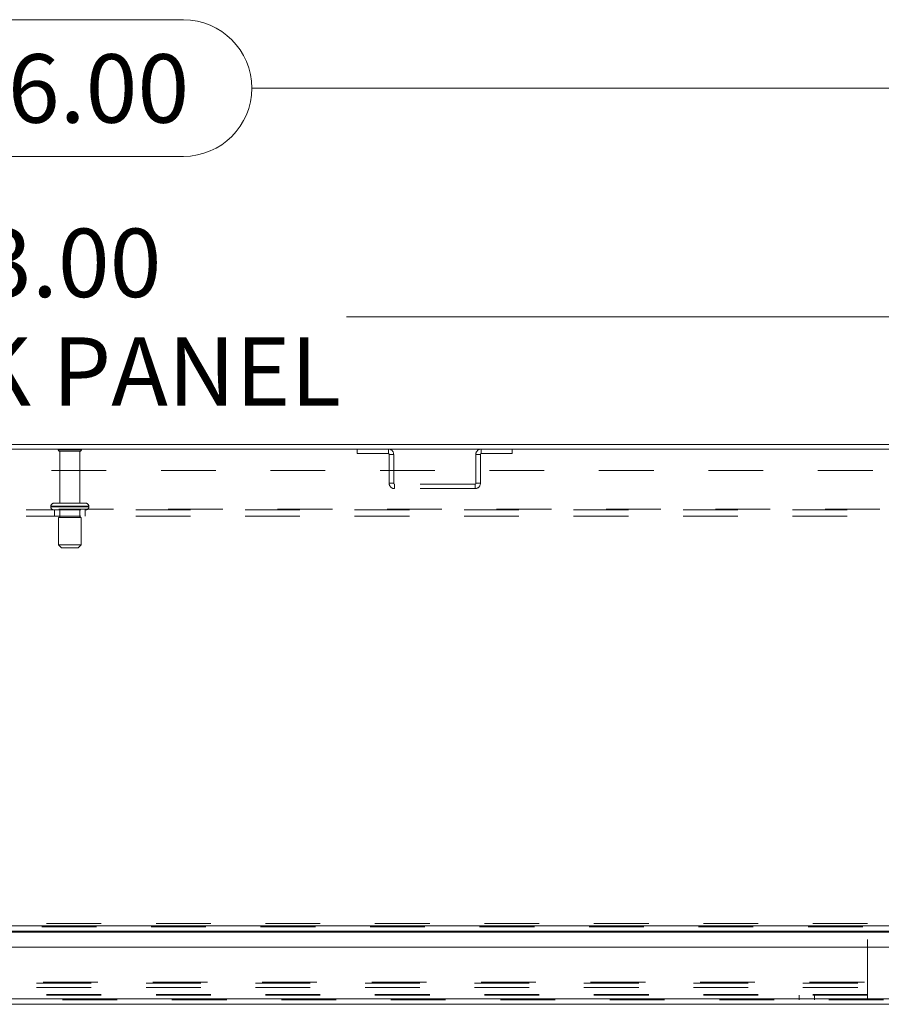
# Model space of a CAD drawing. Units: inches. Extents: x 0 to 23.4, y 0 to 16.5.
# Drawn here: x 5.6 to 7.2, y 13.4 to 15.2 of the extents above; entities that cross this region are included whole.
import ezdxf

# ---------------------------------------------------------------- set-up
doc = ezdxf.new("R2010")
doc.units = ezdxf.units.IN
doc.header["$MEASUREMENT"] = 0
doc.linetypes.add('HIDDEN', pattern=[0.075, 0.05, -0.025])
doc.styles.add('SLDTEXTSTYLE0', font='TXT', dxfattribs={"width": 0.75})
doc.dimstyles.new('SLDDIMSTYLE1', dxfattribs={"dimtxt": 0.125, "dimasz": 0.13, "dimexe": 0, "dimexo": 0.0625, "dimgap": 0.03125, "dimtad": 0, "dimtih": 1, "dimtoh": 1, "dimlfac": 9, "dimrnd": 1e-09, "dimzin": 4, "dimdsep": 46, "dimtxsty": 'SLDTEXTSTYLE0', "dimsah": 1, "dimcen": 0.09, "dimadec": 0, "dimazin": 1, "dimtfac": 1, "dimtofl": 0, "dimtmove": 0, "dimatfit": 3, "dimfxl": 1, "dimfrac": 2, "dimtolj": 1, "dimtzin": 12, "dimarcsym": 0})

# ---------------------------------------------------------------- blocks, each defined once
blk = doc.blocks.new('_D_7')
at = {"color": 7, "linetype": 'Continuous', "lineweight": 0}
for p, q in [((3.7403, 14.4292), (3.7403, 15.1648)), ((5.5324, 15.1644), (5.9481, 15.1644)), ((7.7403, 14.4292), (7.7403, 15.1648)), ((3.7403, 15.0398), (5.4078, 15.0398)), ((7.7403, 15.0398), (6.0727, 15.0398)), ((5.9481, 14.9152), (5.5324, 14.9152))]:
    blk.add_line(p, q, dxfattribs=at)
for centre, start, end in [((5.5324, 15.0398), 90, 270), ((5.9481, 15.0398), 270, 90)]:
    blk.add_arc(centre, 0.1246, start, end, dxfattribs=at)
for points in [[(3.7403, 15.0398), (3.8703, 15.0198), (3.8703, 15.0598)], [(7.7403, 15.0398), (7.6103, 15.0598), (7.6103, 15.0198)]]:
    blk.add_solid(points, dxfattribs=at)
at = {"color": 7, "linetype": 'Continuous', "lineweight": 0, "insert": (5.5324, 15.1017, 0.0004), "char_height": 0.125, "attachment_point": 1, "style": 'SLDTEXTSTYLE0'}
blk.add_mtext('36.00', dxfattribs=at)
blk = doc.blocks.new('_D_10')
at = {"color": 7, "linetype": 'Continuous', "lineweight": 0}
for p, q in [((3.9069, 14.3913), (3.9069, 14.747)), ((7.5736, 14.3913), (7.5736, 14.747)), ((3.9069, 14.622), (5.235, 14.622)), ((7.5736, 14.622), (6.2455, 14.622))]:
    blk.add_line(p, q, dxfattribs=at)
for points in [[(3.9069, 14.622), (4.0369, 14.602), (4.0369, 14.642)], [(7.5736, 14.622), (7.4436, 14.642), (7.4436, 14.602)]]:
    blk.add_solid(points, dxfattribs=at)
at = {"color": 7, "linetype": 'Continuous', "lineweight": 0, "char_height": 0.125, "attachment_point": 1, "style": 'SLDTEXTSTYLE0'}
for s, insert in [('33.00', (5.4817, 14.7832, 0.0004)), ('BACK PANEL', (5.235, 14.5847, 0.0004))]:
    blk.add_mtext(s, dxfattribs=dict(at, insert=insert))

msp = doc.modelspace()

# ---------------------------------------------------------------- linework, layer by layer
at = {"color": 7, "linetype": 'Continuous', "lineweight": 15}
for p, q in [((7.29581, 14.38897), (4.1847, 14.38897)), ((7.73195, 14.38067), (3.74855, 14.38067)), ((3.89167, 13.50983), (7.58883, 13.50983)), ((7.58883, 13.50008), (3.89167, 13.50008)), ((3.85132, 13.47087), (7.62668, 13.47087)), ((7.62681, 13.36668), (3.85119, 13.36668)), ((7.62668, 13.37643), (3.85132, 13.37643))]:
    msp.add_line(p, q, dxfattribs=at)
at = {"color": 7, "linetype": 'HIDDEN', "lineweight": 0}
for p, q in [((5.75889, 14.37945), (5.71914, 14.37945)), ((5.75644, 14.37667), (5.72192, 14.37667)), ((5.72192, 14.37667), (5.72192, 14.28167)), ((5.75858, 14.37667), (5.75644, 14.37667)), ((5.75858, 14.28167), (5.75858, 14.37667)), ((5.76136, 14.37945), (5.75889, 14.37945)), ((6.26522, 14.38067), (6.26522, 14.37237)), ((6.26522, 14.37237), (6.32214, 14.37237)), ((6.32214, 14.37237), (6.32214, 14.38067)), ((6.32358, 14.37093), (6.33188, 14.37093)), ((6.32358, 14.37093), (6.32358, 14.31819)), ((6.33188, 14.37093), (6.33188, 14.31819)), ((6.49025, 14.37093), (6.48195, 14.37093)), ((6.48195, 14.31819), (6.48195, 14.37093)), ((6.49025, 14.31819), (6.49025, 14.37093)), ((6.4917, 14.37237), (6.4917, 14.38067)), ((6.4917, 14.37237), (6.54862, 14.37237)), ((6.54862, 14.38067), (6.54862, 14.37237)), ((3.90692, 14.34134), (7.57358, 14.34134)), ((6.33188, 14.31819), (6.32358, 14.31819)), ((6.33333, 14.31675), (6.33333, 14.30845)), ((6.48051, 14.31675), (6.33333, 14.31675)), ((6.48051, 14.31675), (6.48051, 14.30845)), ((6.48195, 14.31819), (6.49025, 14.31819)), ((6.48051, 14.30845), (6.33333, 14.30845)), ((5.766, 14.28167), (5.71108, 14.28167)), ((5.76942, 14.28167), (5.766, 14.28167)), ((3.91992, 14.27101), (7.56058, 14.27101)), ((7.56058, 14.26956), (3.91992, 14.26956)), ((5.70553, 14.27612), (5.70553, 14.27512)), ((5.77492, 14.27612), (5.70558, 14.27612)), ((5.77492, 14.27512), (5.70558, 14.27512)), ((5.70567, 14.27612), (5.77497, 14.27612)), ((5.70567, 14.27512), (5.77497, 14.27512)), ((5.71247, 14.26956), (5.71247, 14.25801)), ((5.72192, 14.26956), (5.72192, 14.25567)), ((5.75858, 14.25567), (5.75858, 14.26956)), ((5.76803, 14.25801), (5.76803, 14.26956)), ((5.77497, 14.27512), (5.77497, 14.27612)), ((7.56058, 14.25801), (3.91992, 14.25801)), ((5.75864, 14.25567), (5.71942, 14.25567)), ((5.71942, 14.25567), (5.71942, 14.20567)), ((5.76108, 14.25567), (5.75864, 14.25567)), ((5.76108, 14.20567), (5.76108, 14.25567)), ((5.75864, 14.20567), (5.71942, 14.20567)), ((5.71942, 14.20567), (5.72497, 14.20012)), ((5.75553, 14.20012), (5.76108, 14.20567)), ((5.76108, 14.20567), (5.75864, 14.20567)), ((5.75374, 14.20012), (5.72497, 14.20012)), ((5.75553, 14.20012), (5.75374, 14.20012)), ((7.58883, 13.50983), (3.89167, 13.50983)), ((7.58883, 13.50838), (3.89167, 13.50838)), ((7.1977, 13.51439), (3.95815, 13.51439)), ((7.1977, 13.38473), (7.1977, 13.51439)), ((3.89167, 13.49864), (7.58883, 13.49864)), ((3.87949, 13.40557), (7.60101, 13.40557)), ((3.87949, 13.39727), (7.60101, 13.39727)), ((3.89167, 13.40702), (7.58883, 13.40702)), ((7.1977, 13.38473), (3.95815, 13.38473)), ((7.1977, 13.38328), (3.95815, 13.38328)), ((7.0727, 13.38328), (7.0727, 13.37498)), ((7.10048, 13.37498), (7.10048, 13.38328)), ((7.1977, 13.38473), (7.1977, 13.37498)), ((7.62681, 13.37498), (3.85119, 13.37498)), ((3.85132, 13.37643), (7.62668, 13.37643))]:
    msp.add_line(p, q, dxfattribs=at)
at = {"color": 8, "linetype": 'Continuous', "lineweight": 15}
msp.add_line((3.89167, 13.49864), (7.32056, 13.49864), dxfattribs=at)
at = {"color": 7, "linetype": 'HIDDEN', "lineweight": 0}
for centre, radius, start, end in [((5.72144, 14.37789), 0.00278, 90, 145.9442), ((5.72192, 14.37945), 0.00278, 180, 270), ((5.75858, 14.37945), 0.00278, 270, 0), ((5.75906, 14.37789), 0.00278, 34.0558, 90), ((6.32214, 14.37093), 0.00974, 0, 90), ((6.32214, 14.37093), 0.00144, 0, 90), ((6.4917, 14.37093), 0.00974, 90, 180), ((6.4917, 14.37093), 0.00144, 90, 180), ((6.33333, 14.31819), 0.00974, 180, 270), ((6.33333, 14.31819), 0.00144, 180, 270), ((6.48051, 14.31819), 0.00974, 270, 0), ((6.48051, 14.31819), 0.00144, 270, 0), ((5.71108, 14.27612), 0.00556, 90, 180), ((5.76942, 14.27612), 0.00556, 0, 90), ((5.71108, 14.27512), 0.00556, 180, 270), ((5.76942, 14.27512), 0.00556, 270, 0)]:
    msp.add_arc(centre, radius, start, end, dxfattribs=at)

# ---------------------------------------------------------------- dimensions: what is measured, and where the dimension line sits
at = {"color": 7, "linetype": 'Continuous', "lineweight": 0}
dim = msp.add_linear_dim(base=(7.74025, 15.03978), p1=(3.74025, 14.37923), p2=(7.74025, 14.37923), dimstyle='SLDDIMSTYLE1', dxfattribs=at)
dim.commit()
dim.dimension.update_dxf_attribs({"geometry": '_D_7', "text_midpoint": (5.74025, 15.03978), "dimtype": 160})
dim = msp.add_linear_dim(base=(7.57358, 14.62204), p1=(3.90692, 14.34134), p2=(7.57358, 14.34134), text='<>\\PBACK PANEL', dimstyle='SLDDIMSTYLE1', dxfattribs=at)
dim.commit()
dim.dimension.update_dxf_attribs({"geometry": '_D_10', "text_midpoint": (5.74025, 14.62204), "dimtype": 160})

doc.saveas('drawing.dxf')
